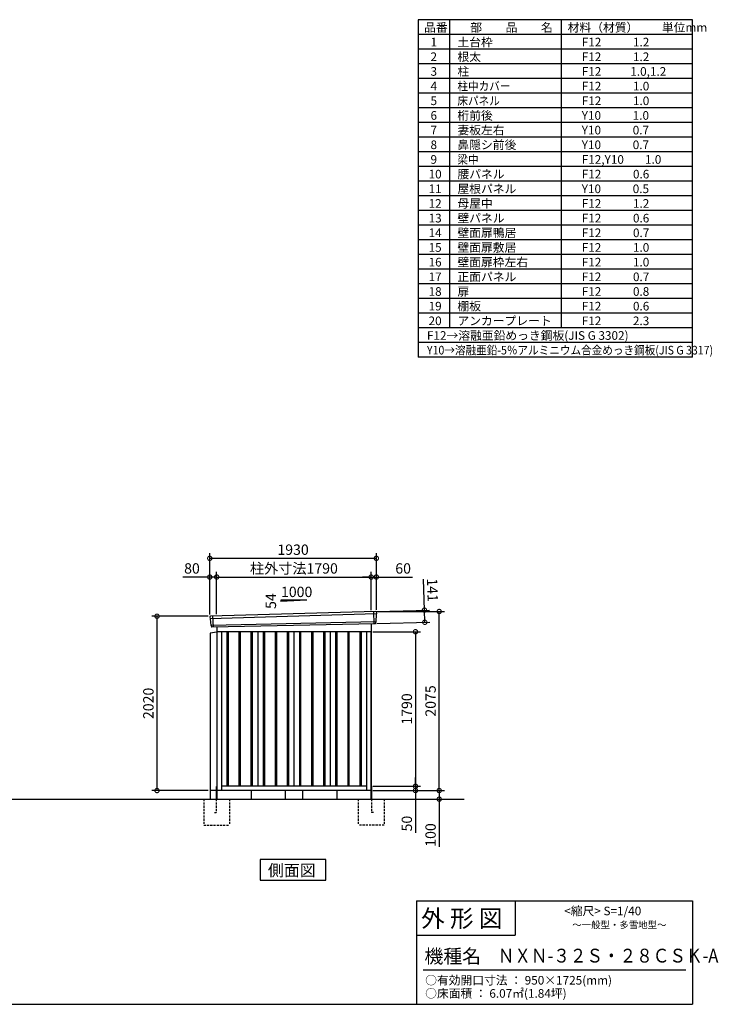
# Model space of a CAD drawing. Extents: x 140 to 16605, y 0 to 11410.
# Drawn here: x 8513 to 16605, y 0 to 11410 of the extents above; entities that cross this region are included whole.
import ezdxf

# ---------------------------------------------------------------- set-up
doc = ezdxf.new("R2010")
doc.units = 0
doc.header["$LTSCALE"] = 20
doc.header["$PDMODE"] = 3
doc.header["$PDSIZE"] = 2
doc.linetypes.add('HIDDEN', pattern=[0.375, 0.25, -0.125])
doc.layers.get('0').update_dxf_attribs({"linetype": 'CONTINUOUS'})
doc.layers.get('DEFPOINTS').update_dxf_attribs({"linetype": 'CONTINUOUS'})
for name, color, linetype in [('仕様書枠', 230, 'CONTINUOUS'), ('寸法', 4, 'CONTINUOUS'), ('文字', 7, 'CONTINUOUS'), ('破線', 2, 'HIDDEN'), ('細線', 5, 'CONTINUOUS'), ('部品1', 7, 'CONTINUOUS'), ('Ｇ．Ｌ', 30, 'CONTINUOUS')]:
    doc.layers.add(name, color=color, linetype=linetype)
doc.styles.add('STYLE1', font='isocp.shx', dxfattribs={"bigfont": 'bigfont.shx'})
doc.styles.add('STYLE2', font='txt')
doc.dimstyles.new('INABA_S40G', dxfattribs={"dimscale": 40, "dimtxt": 3, "dimasz": 2.5, "dimexe": 1.5, "dimexo": 0.5, "dimgap": 1, "dimtad": 3, "dimdec": 1, "dimdsep": 46, "dimtxsty": 'STYLE1', "dimblk1": 'DOTSMALL', "dimblk2": 'DOTSMALL', "dimsah": 1, "dimcen": 0, "dimclrt": 7, "dimadec": 0, "dimazin": 0, "dimtfac": 1, "dimtdec": 4, "dimtix": 1, "dimtmove": 0, "dimatfit": 3, "dimldrblk": 'DOTSMALL', "dimfxl": 1, "dimtolj": 1, "dimtzin": 0, "dimarcsym": 0})

# ---------------------------------------------------------------- blocks, each defined once
blk = doc.blocks.new('_DOTSMALL')
at = {"color": 0, "linetype": 'ByBlock', "ltscale": 50, "const_width": 0.5}
blk.add_lwpolyline([(-0.0625, 0, 1), (0.0625, 0, 1)], format="xyb", close=True, dxfattribs=at)
blk = doc.blocks.new('*D1')
at = {"layer": 'DEFPOINTS', "color": 0, "ltscale": 50}
for p in [(10103, 4497), (10714, 4497), (10717, 2477)]:
    blk.add_point(p, dxfattribs=at)
at = {"layer": '寸法', "color": 0, "lineweight": -2, "ltscale": 50}
for p, q in [((10694, 4497), (10043, 4497)), ((10103, 2477), (10103, 4497)), ((10697, 2477), (10043, 2477))]:
    blk.add_line(p, q, dxfattribs=at)
at = {"layer": '寸法', "color": 0, "lineweight": -2, "ltscale": 50, "xscale": 100, "yscale": 100, "zscale": 100}
for p, rotation in [((10103, 4497), 90), ((10103, 2477), 270)]:
    blk.add_blockref('_DOTSMALL', p, dxfattribs=dict(at, rotation=rotation))
at = {"layer": '寸法', "color": 7, "ltscale": 50, "insert": (10003, 3487), "char_height": 120, "attachment_point": 5, "rotation": 90, "style": 'STYLE1'}
blk.add_mtext('\\A1;2020', dxfattribs=at)
blk = doc.blocks.new('*D2')
at = {"layer": 'DEFPOINTS', "color": 0, "ltscale": 50}
for p in [(12584, 2527), (12584, 2477), (13097, 2477)]:
    blk.add_point(p, dxfattribs=at)
at = {"layer": '寸法', "color": 0, "lineweight": -2, "ltscale": 50}
for p, q in [((13097, 2527), (13097, 2627)), ((12604, 2527), (13157, 2527)), ((13097, 2527), (13097, 2477)), ((12604, 2477), (13157, 2477)), ((13097, 2477), (13097, 1987))]:
    blk.add_line(p, q, dxfattribs=at)
at = {"layer": '寸法', "color": 0, "lineweight": -2, "ltscale": 50, "xscale": 100, "yscale": 100, "zscale": 100}
for p, rotation in [((13097, 2527), 270), ((13097, 2477), 90)]:
    blk.add_blockref('_DOTSMALL', p, dxfattribs=dict(at, rotation=rotation))
at = {"layer": '寸法', "color": 7, "ltscale": 50, "insert": (12997, 2094), "char_height": 120, "attachment_point": 5, "rotation": 90, "style": 'STYLE1'}
blk.add_mtext('\\A1;50', dxfattribs=at)
blk = doc.blocks.new('*D3')
at = {"layer": 'DEFPOINTS', "color": 0, "ltscale": 50}
for p in [(12584, 2477), (13269, 2377), (13372, 2377)]:
    blk.add_point(p, dxfattribs=at)
at = {"layer": '寸法', "color": 0, "lineweight": -2, "ltscale": 50}
for p, q in [((12604, 2477), (13432, 2477)), ((13372, 2477), (13372, 2377)), ((13289, 2377), (13432, 2377)), ((13372, 2377), (13372, 1826))]:
    blk.add_line(p, q, dxfattribs=at)
at = {"layer": '寸法', "color": 0, "lineweight": -2, "ltscale": 50, "xscale": 100, "yscale": 100, "zscale": 100}
for p, rotation in [((13372, 2477), 90), ((13372, 2377), 270)]:
    blk.add_blockref('_DOTSMALL', p, dxfattribs=dict(at, rotation=rotation))
at = {"layer": '寸法', "color": 7, "ltscale": 50, "insert": (13272, 1962), "char_height": 120, "attachment_point": 5, "rotation": 90, "style": 'STYLE1'}
blk.add_mtext('\\A1;100', dxfattribs=at)
blk = doc.blocks.new('*D4')
at = {"layer": 'DEFPOINTS', "color": 0, "ltscale": 50}
for p in [(12584, 4317), (12584, 2527), (13097, 2527)]:
    blk.add_point(p, dxfattribs=at)
at = {"layer": '寸法', "color": 0, "lineweight": -2, "ltscale": 50}
for p, q in [((12604, 4317), (13157, 4317)), ((13097, 4317), (13097, 2527)), ((12604, 2527), (13157, 2527))]:
    blk.add_line(p, q, dxfattribs=at)
at = {"layer": '寸法', "color": 0, "lineweight": -2, "ltscale": 50, "xscale": 100, "yscale": 100, "zscale": 100}
for p, rotation in [((13097, 4317), 90), ((13097, 2527), 270)]:
    blk.add_blockref('_DOTSMALL', p, dxfattribs=dict(at, rotation=rotation))
at = {"layer": '寸法', "color": 7, "ltscale": 50, "insert": (12997, 3422), "char_height": 120, "attachment_point": 5, "rotation": 90, "style": 'STYLE1'}
blk.add_mtext('\\A1;1790', dxfattribs=at)
blk = doc.blocks.new('*D8')
at = {"layer": 'DEFPOINTS', "color": 0, "ltscale": 50}
for p in [(10714, 4951), (10714, 4497), (10794, 4499)]:
    blk.add_point(p, dxfattribs=at)
at = {"layer": '寸法', "color": 0, "lineweight": -2, "ltscale": 50}
for p, q in [((10714, 4951), (10402, 4951)), ((10714, 4517), (10714, 5011)), ((10794, 4951), (10714, 4951)), ((10794, 4519), (10794, 5011))]:
    blk.add_line(p, q, dxfattribs=at)
at = {"layer": '寸法', "color": 0, "lineweight": -2, "ltscale": 50, "xscale": 100, "yscale": 100, "zscale": 100, "rotation": 180}
blk.add_blockref('_DOTSMALL', (10714, 4951), dxfattribs=at)
at = {"layer": '寸法', "color": 0, "lineweight": -2, "ltscale": 50, "xscale": 100, "yscale": 100, "zscale": 100}
blk.add_blockref('_DOTSMALL', (10794, 4951), dxfattribs=at)
at = {"layer": '寸法', "color": 7, "ltscale": 50, "insert": (10508, 5051), "char_height": 120, "attachment_point": 5, "style": 'STYLE1'}
blk.add_mtext('\\A1;80', dxfattribs=at)
blk = doc.blocks.new('*D7')
at = {"layer": 'DEFPOINTS', "color": 0, "ltscale": 50}
for p in [(12644, 5168), (10714, 4497), (12644, 4552)]:
    blk.add_point(p, dxfattribs=at)
at = {"layer": '寸法', "color": 0, "lineweight": -2, "ltscale": 50}
for p, q in [((10714, 4517), (10714, 5228)), ((10714, 5168), (12644, 5168)), ((12644, 4572), (12644, 5228))]:
    blk.add_line(p, q, dxfattribs=at)
at = {"layer": '寸法', "color": 0, "lineweight": -2, "ltscale": 50, "xscale": 100, "yscale": 100, "zscale": 100, "rotation": 180}
blk.add_blockref('_DOTSMALL', (10714, 5168), dxfattribs=at)
at = {"layer": '寸法', "color": 0, "lineweight": -2, "ltscale": 50, "xscale": 100, "yscale": 100, "zscale": 100}
blk.add_blockref('_DOTSMALL', (12644, 5168), dxfattribs=at)
at = {"layer": '寸法', "color": 7, "ltscale": 50, "insert": (11679, 5268), "char_height": 120, "attachment_point": 5, "style": 'STYLE1'}
blk.add_mtext('\\A1;1930', dxfattribs=at)
blk = doc.blocks.new('*D5')
at = {"layer": 'DEFPOINTS', "color": 0, "ltscale": 50}
for p in [(12584, 4951), (10794, 4499), (12584, 4548)]:
    blk.add_point(p, dxfattribs=at)
at = {"layer": '寸法', "color": 0, "lineweight": -2, "ltscale": 50}
for p, q in [((10794, 4519), (10794, 5011)), ((10794, 4951), (12584, 4951)), ((12584, 4568), (12584, 5011))]:
    blk.add_line(p, q, dxfattribs=at)
at = {"layer": '寸法', "color": 0, "lineweight": -2, "ltscale": 50, "xscale": 100, "yscale": 100, "zscale": 100, "rotation": 180}
blk.add_blockref('_DOTSMALL', (10794, 4951), dxfattribs=at)
at = {"layer": '寸法', "color": 0, "lineweight": -2, "ltscale": 50, "xscale": 100, "yscale": 100, "zscale": 100}
blk.add_blockref('_DOTSMALL', (12584, 4951), dxfattribs=at)
at = {"layer": '寸法', "color": 7, "ltscale": 50, "insert": (11689, 5051), "char_height": 120, "attachment_point": 5, "style": 'STYLE1'}
blk.add_mtext('\\A1;柱外寸法1790', dxfattribs=at)
blk = doc.blocks.new('*D6')
at = {"layer": 'DEFPOINTS', "color": 0, "ltscale": 50}
for p in [(12644, 4951), (12584, 4548), (12644, 4552)]:
    blk.add_point(p, dxfattribs=at)
at = {"layer": '寸法', "color": 0, "lineweight": -2, "ltscale": 50}
for p, q in [((12584, 4951), (12484, 4951)), ((12584, 4568), (12584, 5011)), ((12584, 4951), (12644, 4951)), ((12644, 4572), (12644, 5011)), ((12644, 4951), (13064, 4951))]:
    blk.add_line(p, q, dxfattribs=at)
at = {"layer": '寸法', "color": 0, "lineweight": -2, "ltscale": 50, "xscale": 100, "yscale": 100, "zscale": 100}
blk.add_blockref('_DOTSMALL', (12584, 4951), dxfattribs=at)
at = {"layer": '寸法', "color": 0, "lineweight": -2, "ltscale": 50, "xscale": 100, "yscale": 100, "zscale": 100, "rotation": 180}
blk.add_blockref('_DOTSMALL', (12644, 4951), dxfattribs=at)
at = {"layer": '寸法', "color": 7, "ltscale": 50, "insert": (12954, 5051), "char_height": 120, "attachment_point": 5, "style": 'STYLE1'}
blk.add_mtext('\\A1;60', dxfattribs=at)
blk = doc.blocks.new('*D9')
at = {"layer": 'DEFPOINTS', "color": 0, "ltscale": 50}
for p in [(12625, 4551), (12629, 4410), (13205, 4427)]:
    blk.add_point(p, dxfattribs=at)
at = {"layer": '寸法', "color": 0, "lineweight": -2, "ltscale": 50}
for p, q in [((13201, 4568), (13191, 4927)), ((12645, 4552), (13261, 4569)), ((13205, 4427), (13201, 4568)), ((12649, 4411), (13265, 4428))]:
    blk.add_line(p, q, dxfattribs=at)
at = {"layer": '寸法', "color": 0, "lineweight": -2, "ltscale": 50, "xscale": 100, "yscale": 100, "zscale": 100}
for p, rotation in [((13201, 4568), 91.64736097436001), ((13205, 4427), 271.64736097436)]:
    blk.add_blockref('_DOTSMALL', p, dxfattribs=dict(at, rotation=rotation))
at = {"layer": '寸法', "color": 7, "ltscale": 50, "insert": (13294, 4800), "char_height": 120, "attachment_point": 5, "rotation": 271.6474, "style": 'STYLE1'}
blk.add_mtext('\\A1;141', dxfattribs=at)
blk = doc.blocks.new('*D10')
at = {"layer": 'DEFPOINTS', "color": 0, "ltscale": 50}
for p in [(12644, 4552), (13372, 4552), (12584, 2477)]:
    blk.add_point(p, dxfattribs=at)
at = {"layer": '寸法', "color": 0, "lineweight": -2, "ltscale": 50}
for p, q in [((12664, 4552), (13432, 4552)), ((13372, 2477), (13372, 4552)), ((12604, 2477), (13432, 2477))]:
    blk.add_line(p, q, dxfattribs=at)
at = {"layer": '寸法', "color": 0, "lineweight": -2, "ltscale": 50, "xscale": 100, "yscale": 100, "zscale": 100}
for p, rotation in [((13372, 4552), 90), ((13372, 2477), 270)]:
    blk.add_blockref('_DOTSMALL', p, dxfattribs=dict(at, rotation=rotation))
at = {"layer": '寸法', "color": 7, "ltscale": 50, "insert": (13272, 3515), "char_height": 120, "attachment_point": 5, "rotation": 90, "style": 'STYLE1'}
blk.add_mtext('\\A1;2075', dxfattribs=at)

msp = doc.modelspace()

# ---------------------------------------------------------------- linework, layer by layer
at = {"layer": '仕様書枠', "ltscale": 50}
for p, q in [((13127.2, 11409.6), (13127.2, 7499.6)), ((16307.2, 11409.6), (13127.2, 11409.6)), ((13490.2, 11409.6), (13490.2, 7839.6)), ((16307.2, 7499.6), (16307.2, 11409.6)), ((14785.2, 11409.6), (14785.2, 7839.6)), ((16307.2, 11239.6), (13127.2, 11239.6)), ((16307.2, 11069.6), (13127.2, 11069.6)), ((16307.2, 10899.6), (13127.2, 10899.6)), ((16307.2, 10729.6), (13127.2, 10729.6)), ((16307.2, 10559.6), (13127.2, 10559.6)), ((16307.2, 10389.6), (13127.2, 10389.6)), ((16307.2, 10219.6), (13127.2, 10219.6)), ((16307.2, 10049.6), (13127.2, 10049.6)), ((16307.2, 9879.6), (13127.2, 9879.6)), ((16307.2, 9709.6), (13127.2, 9709.6)), ((16307.2, 9539.6), (13127.2, 9539.6)), ((16307.2, 9369.6), (13127.2, 9369.6)), ((16307.2, 9199.6), (13127.2, 9199.6)), ((16307.2, 9029.6), (13127.2, 9029.6)), ((16307.2, 8859.6), (13127.2, 8859.6)), ((16307.2, 8689.6), (13127.2, 8689.6)), ((16307.2, 8519.6), (13127.2, 8519.6)), ((16307.2, 8349.6), (13127.2, 8349.6)), ((16307.2, 8179.6), (13127.2, 8179.6)), ((16307.2, 8009.6), (13127.2, 8009.6)), ((16307.2, 7839.6), (13127.2, 7839.6)), ((16307.2, 7669.6), (13127.2, 7669.6)), ((16307.2, 7499.6), (13127.2, 7499.6)), ((13107.2, 1200), (16307.2, 1200)), ((16307.2, 1200), (16307.2, 0)), ((13107.2, 800), (14251.2, 800)), ((140, 0), (16307.2, 0))]:
    msp.add_line(p, q, dxfattribs=at)
at = {"layer": '仕様書枠', "linetype": 'Continuous', "ltscale": 50}
for p, q in [((13107.2, 1200), (13107.2, 0)), ((14251.2, 1200), (14251.2, 800))]:
    msp.add_line(p, q, dxfattribs=at)
at = {"layer": '文字', "color": 7, "ltscale": 50}
msp.add_line((13187.2, 400), (16227.2, 400), dxfattribs=at)
at = {"layer": '破線', "linetype": 'HIDDEN', "ltscale": 5}
for p, q in [((10644.302, 2377.275), (10644.302, 2077.275)), ((10944.302, 2377.275), (10944.302, 2077.275)), ((12434.302, 2377.275), (12434.302, 2077.275)), ((12734.302, 2377.275), (12734.302, 2077.275)), ((10644.302, 2077.275), (10944.302, 2077.275)), ((12734.302, 2077.275), (12434.302, 2077.275))]:
    msp.add_line(p, q, dxfattribs=at)
at = {"layer": '破線', "ltscale": 5}
for p, q in [((10789.302, 2377.275), (10789.302, 2222.275)), ((12589.302, 2377.275), (12589.302, 2222.275)), ((10769.302, 2222.275), (10789.302, 2222.275)), ((12609.302, 2222.275), (12589.302, 2222.275))]:
    msp.add_line(p, q, dxfattribs=at)
at = {"layer": '細線', "ltscale": 50}
for p, q in [((12643.262, 4523.292), (10717.626, 4467.668)), ((10747.302, 4497.242), (10752.049, 4371.496)), ((12611.302, 4549.674), (12616.591, 4409.589)), ((12638.502, 4430.43), (10728.498, 4390.621)), ((10911.802, 4317.275), (10911.802, 2527.275)), ((10926.802, 4317.275), (10926.802, 2527.275)), ((11051.802, 4317.275), (11051.802, 2527.275)), ((11066.802, 4317.275), (11066.802, 2527.275)), ((11191.802, 4317.275), (11191.802, 2527.275)), ((11206.802, 4317.275), (11206.802, 2527.275)), ((11331.802, 4317.275), (11331.802, 2527.275)), ((11346.802, 4317.275), (11346.802, 2527.275)), ((11471.802, 4317.275), (11471.802, 2527.275)), ((11486.802, 4317.275), (11486.802, 2527.275)), ((11611.802, 4317.275), (11611.802, 2527.275)), ((11626.802, 4317.275), (11626.802, 2527.275)), ((11751.802, 4317.275), (11751.802, 2527.275)), ((11766.802, 4317.275), (11766.802, 2527.275)), ((11891.802, 4317.275), (11891.802, 2527.275)), ((11906.802, 4317.275), (11906.802, 2527.275)), ((12031.802, 4317.275), (12031.802, 2527.275)), ((12046.802, 4317.275), (12046.802, 2527.275)), ((12171.802, 4317.275), (12171.802, 2527.275)), ((12186.802, 4317.275), (12186.802, 2527.275)), ((12311.802, 4317.275), (12311.802, 2527.275)), ((12326.802, 4317.275), (12326.802, 2527.275)), ((12451.802, 4317.275), (12451.802, 2527.275)), ((12466.802, 4317.275), (12466.802, 2527.275))]:
    msp.add_line(p, q, dxfattribs=at)
at = {"layer": '部品1', "ltscale": 50}
for p, q in [((11839.302, 4683.143), (11539.302, 4666.943)), ((11539.302, 4683.143), (11539.302, 4666.943)), ((11839.302, 4683.143), (11539.302, 4683.143)), ((10715.088, 4488.216), (10717.118, 4468.271)), ((10720.471, 4464.96), (10727.978, 4391.228)), ((12640.668, 4520.366), (12638.964, 4431.075)), ((12644.117, 4543.868), (12643.737, 4523.941)), ((10731.33, 4387.917), (10732.41, 4377.313)), ((12635.896, 4427.5), (12635.694, 4416.917)), ((10794.302, 4312.318), (10717.302, 4302.318)), ((10717.302, 4302.318), (10717.302, 2377.275)), ((12584.302, 2377.275), (12584.302, 4312.275)), ((11589.302, 2477.275), (11589.302, 2377.275)), ((11789.302, 2477.275), (11789.302, 2377.275))]:
    msp.add_line(p, q, dxfattribs=at)
at = {"layer": '部品1'}
for p, q in [((12636.757, 4550.992), (10721.69, 4495.915)), ((12628.959, 4410.056), (10739.638, 4371.027)), ((10794.302, 4372.156), (10794.302, 2377.275)), ((12584.302, 4409.133), (12584.302, 2377.275)), ((12584.302, 4317.275), (10794.302, 4317.275)), ((10849.302, 4317.275), (10849.302, 2477.275)), ((11269.302, 4317.275), (11269.302, 2527.275)), ((11689.302, 4317.275), (11689.302, 2527.275)), ((12109.302, 4317.275), (12109.302, 2527.275)), ((12529.302, 4317.275), (12529.302, 2477.275)), ((10789.302, 2522.275), (10789.302, 2377.275)), ((12529.302, 2527.275), (10849.302, 2527.275)), ((12589.302, 2522.275), (12589.302, 2377.275)), ((10801.802, 2477.275), (10717.302, 2477.275)), ((12584.302, 2477.275), (10794.302, 2477.275)), ((11194.302, 2477.275), (11194.302, 2377.275)), ((12184.302, 2477.275), (12184.302, 2377.275))]:
    msp.add_line(p, q, dxfattribs=at)
msp.add_lwpolyline([(11298.939, 1677.275), (11298.939, 1437.382), (12059.664, 1437.382), (12059.664, 1677.275)], close=True, dxfattribs=at)
at = {"layer": '部品1', "ltscale": 50}
for centre, start, end in [((10722.052, 4488.925), 92.9641245, 185.8133002), ((12637.119, 4544.002), 358.906776, 92.9641245), ((10739.374, 4378.022), 185.8133002, 272.162244), ((12628.695, 4417.051), 272.162244, 358.906776)]:
    msp.add_arc(centre, 7, start, end, dxfattribs=at)
at = {"layer": '部品1'}
for centre, radius, start, end in [((10717.815, 4468.342), 0.7, 185.8133002, 264.9078302), ((10717.486, 4464.656), 3, 5.8133002, 84.9078302), ((12643.668, 4520.309), 3, 99.812246, 178.906776), ((12643.037, 4523.955), 0.7, 279.812246, 358.906776), ((10728.674, 4391.298), 0.7, 185.8133002, 264.9078302), ((10728.346, 4387.613), 3, 5.8133002, 84.9078302), ((12638.895, 4427.443), 3, 99.812246, 178.906776), ((12638.265, 4431.089), 0.7, 279.812246, 358.906776)]:
    msp.add_arc(centre, radius, start, end, dxfattribs=at)
at = {"layer": 'Ｇ．Ｌ', "ltscale": 50}
msp.add_line((2757.249, 2377.275), (13661.344, 2377.275), dxfattribs=at)

# ---------------------------------------------------------------- texts
at = {"layer": '文字', "color": 7, "ltscale": 50}
for s, height, style, p in [('品番', 100, 'STYLE1', (13197.425, 11270.014)), ('部\u3000\u3000品\u3000\u3000名', 100, 'STYLE1', (13732.038, 11270.014)), ('材料（材質）\u3000\u3000単位mm', 100, 'STYLE1', (14859.798, 11270.014)), ('1', 100, 'STYLE1', (13271.19, 11100.014)), ('土台枠', 100, 'STYLE1', (13583.118, 11100.014)), ('F12            1.2', 100, 'STYLE1', (15022.64, 11100.014)), ('2', 100, 'STYLE1', (13271.19, 10930.014)), ('根太', 100, 'STYLE1', (13583.118, 10930.014)), ('F12            1.2', 100, 'STYLE1', (15022.64, 10930.014)), ('3', 100, 'STYLE1', (13271.19, 10760.014)), ('柱', 100, 'STYLE1', (13583.118, 10760.014)), ('F12           1.0,1.2', 100, 'STYLE1', (15022.64, 10760.014)), ('4', 100, 'STYLE1', (13271.19, 10590.014)), ('F12            1.0', 100, 'STYLE1', (15022.64, 10590.014)), ('5', 100, 'STYLE1', (13271.19, 10420.014)), ('F12            1.0', 100, 'STYLE1', (15022.64, 10420.014)), ('6', 100, 'STYLE1', (13271.19, 10250.014)), ('桁前後', 100, 'STYLE1', (13583.118, 10250.014)), ('Y10            1.0', 100, 'STYLE1', (15022.64, 10250.014)), ('7', 100, 'STYLE1', (13271.19, 10080.014)), ('妻板左右', 100, 'STYLE1', (13583.118, 10080.014)), ('Y10            0.7', 100, 'STYLE1', (15022.64, 10080.014)), ('8', 100, 'STYLE1', (13271.19, 9910.014)), ('鼻隠シ前後', 100, 'STYLE1', (13583.118, 9910.014)), ('Y10            0.7', 100, 'STYLE1', (15022.64, 9910.014)), ('9', 100, 'STYLE1', (13271.19, 9740.014)), ('F12,Y10        1.0', 100, 'STYLE1', (15022.64, 9740.014)), ('10', 100, 'STYLE1', (13248.777, 9570.014)), ('腰パネル', 100, 'STYLE1', (13583.118, 9570.014)), ('F12            0.6', 100, 'STYLE1', (15022.64, 9570.014)), ('11', 100, 'STYLE1', (13248.777, 9400.014)), ('屋根パネル', 100, 'STYLE1', (13583.118, 9400.014)), ('Y10            0.5', 100, 'STYLE1', (15022.64, 9400.014)), ('12', 100, 'STYLE1', (13248.777, 9230.014)), ('母屋中', 100, 'STYLE1', (13583.118, 9230.014)), ('F12            1.2', 100, 'STYLE1', (15022.64, 9230.014)), ('13', 100, 'STYLE1', (13248.777, 9060.014)), ('壁パネル', 100, 'STYLE1', (13583.118, 9060.014)), ('F12            0.6', 100, 'STYLE1', (15022.64, 9060.014)), ('14', 100, 'STYLE1', (13248.777, 8890.014)), ('壁面扉鴨居', 100, 'STYLE1', (13583.118, 8890.014)), ('F12            0.7', 100, 'STYLE1', (15022.64, 8890.014)), ('15', 100, 'STYLE1', (13248.777, 8720.014)), ('壁面扉敷居', 100, 'STYLE1', (13583.118, 8720.014)), ('F12            1.0', 100, 'STYLE1', (15022.64, 8720.014)), ('16', 100, 'STYLE1', (13248.777, 8550.014)), ('壁面扉枠左右', 100, 'STYLE1', (13583.118, 8550.014)), ('F12            1.0', 100, 'STYLE1', (15022.64, 8550.014)), ('17', 100, 'STYLE1', (13248.777, 8380.014)), ('正面パネル', 100, 'STYLE1', (13583.118, 8380.014)), ('F12            0.7', 100, 'STYLE1', (15022.64, 8380.014)), ('18', 100, 'STYLE1', (13248.777, 8210.014)), ('扉', 100, 'STYLE1', (13583.118, 8210.014)), ('F12            0.8', 100, 'STYLE1', (15022.64, 8210.014)), ('19', 100, 'STYLE1', (13248.777, 8040.014)), ('棚板', 100, 'STYLE1', (13583.118, 8040.014)), ('F12            0.6', 100, 'STYLE1', (15022.64, 8040.014)), ('20', 100, 'STYLE1', (13248.777, 7870.014)), ('アンカープレート', 100, 'STYLE1', (13583.118, 7870.014)), ('F12            2.3', 100, 'STYLE1', (15022.64, 7870.014)), ('F12→溶融亜鉛めっき鋼板(JIS G 3302)', 100, 'STYLE1', (13229.831, 7700.014)), ('                <縮尺> S=1/40', 100, 'STYLE2', (14331.046, 1031.558)), ('外 形 図', 200, 'STYLE2', (13162.979, 895.091)), ('～一般型・多雪地型～', 80, 'STYLE2', (14913.216, 880.27)), ('機種名', 160, 'STYLE2', (13201.437, 477.274)), ('○有効開口寸法 ： 950×1725(mm)', 100, 'STYLE2', (13209.405, 228.544)), ('○床面積 ： 6.07㎡(1.84坪) \u3000', 100, 'STYLE2', (13209.405, 76.094))]:
    msp.add_text(s, height=height, dxfattribs=dict(at, style=style)).set_placement(p)
for s, height, style, width, p in [('柱中カバー', 100, 'STYLE1', 0.9, (13583.118, 10590.014)), ('床パネル', 100, 'STYLE1', 0.9, (13583.118, 10420.014)), ('梁中', 100, 'STYLE1', 0.9, (13583.118, 9740.014)), ('Y10→溶融亜鉛-5％アルミニウム合金めっき鋼板(JIS G 3317)', 100, 'STYLE1', 0.9, (13229.831, 7530.014)), ('ＮＸＮ-３２Ｓ・２８ＣＳＫ-A', 160, 'STYLE2', 0.88, (14050.452, 483.897))]:
    msp.add_text(s, height=height, dxfattribs=dict(at, style=style, width=width)).set_placement(p)
at = {"layer": '部品1', "ltscale": 50, "style": 'STYLE1'}
msp.add_text('1000', height=120, dxfattribs=at).set_placement((11538.939, 4719.027))
msp.add_text('54', height=120, rotation=90, dxfattribs=at).set_placement((11482.209, 4581.526))
at = {"layer": '部品1', "style": 'STYLE2'}
msp.add_text('側面図', height=135, dxfattribs=at).set_placement((11388.385, 1484.381))

# ---------------------------------------------------------------- dimensions: what is measured, and where the dimension line sits
at = {"layer": '寸法', "ltscale": 50}
for base, p1, p2, angle, picture, middle, dimtype in [((12644.302, 5167.894), (10714.302, 4497.275), (12644.302, 4552.275), 180, '*D7', (11679.302, 5167.894), 160), ((10714.302, 4950.932), (10794.302, 4499.085), (10714.302, 4497.275), 180, '*D8', (10508.254, 4950.932), 160), ((12644.302, 4950.932), (12584.302, 4548.276), (12644.302, 4552.275), 180, '*D6', (12953.939, 4950.932), 160), ((13204.91, 4426.62), (12624.906, 4550.997), (12628.959, 4410.056), 271.647361, '*D9', (13194.245, 4797.467), 161), ((13097.323, 2477.275), (12584.302, 2527.275), (12584.302, 2477.275), 90, '*D2', (13097.323, 2093.525), 160), ((13372.027, 2377.275), (12584.302, 2477.275), (13269.008, 2377.275), 90, '*D3', (13372.027, 1962.275), 160)]:
    dim = msp.add_linear_dim(base=base, p1=p1, p2=p2, angle=angle, dimstyle='INABA_S40G', dxfattribs=at)
    dim.commit()
    dim.dimension.update_dxf_attribs({"geometry": picture, "text_midpoint": middle, "dimtype": dimtype})
dim = msp.add_linear_dim(base=(12584.302, 4951.368), p1=(10794.302, 4499.085), p2=(12584.302, 4548.276), angle=180, text='柱外寸法<>', dimstyle='INABA_S40G', dxfattribs=at)
dim.commit()
dim.dimension.update_dxf_attribs({"geometry": '*D5', "text_midpoint": (11689.302, 4951.368), "dimtype": 160})
for base, p1, p2, picture, middle in [((13372.027, 4552.275), (12584.302, 2477.275), (12644.302, 4552.275), '*D10', (13272.016, 3514.775)), ((10103.088, 4497.275), (10717.302, 2477.275), (10714.302, 4497.275), '*D1', (10003.076, 3487.275)), ((13097.323, 2527.275), (12584.302, 4317.275), (12584.302, 2527.275), '*D4', (12997.323, 3422.275))]:
    dim = msp.add_linear_dim(base=base, p1=p1, p2=p2, angle=90, dimstyle='INABA_S40G', dxfattribs=at)
    dim.commit()
    dim.dimension.update_dxf_attribs({"geometry": picture, "text_midpoint": middle})

doc.saveas('drawing.dxf')
